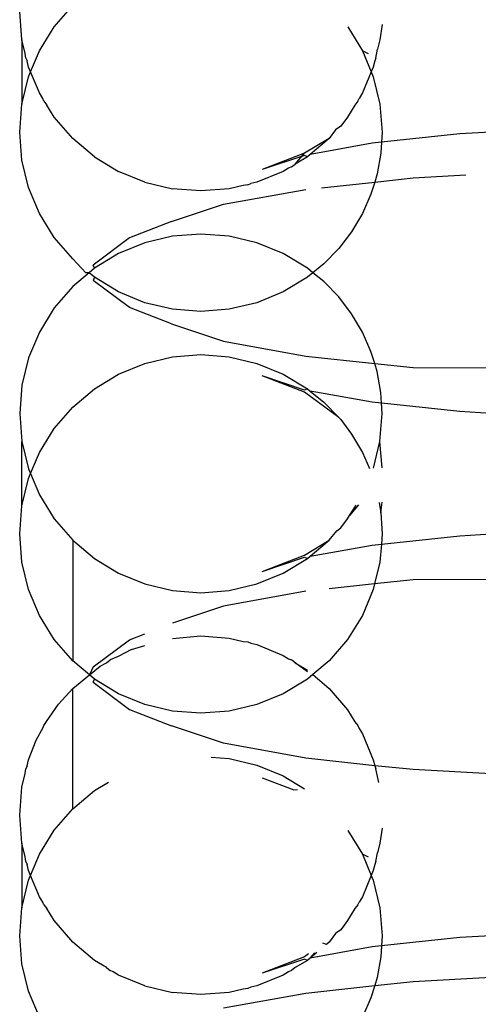
# Model space of a CAD drawing. Extents: x -4.08 to 3.19, y -3.56 to 3.57.
# Drawn here: x 0.8 to 0.81, y -1.67 to -1.66 of the extents above; entities that cross this region are included whole.
import ezdxf

# ---------------------------------------------------------------- set-up
doc = ezdxf.new("R2010")
doc.units = 0
doc.layers.get('0').update_dxf_attribs({"linetype": 'CONTINUOUS'})

msp = doc.modelspace()

# ---------------------------------------------------------------- linework, layer by layer
for p, q in [((0.802338, -1.659911), (0.802593, -1.659616)), ((0.801892, -1.66009), (0.801861, -1.659702)), ((0.802133, -1.660242), (0.802338, -1.659911)), ((0.806386, -1.659915), (0.806588, -1.660242)), ((0.806861, -1.659881), (0.80683, -1.66009)), ((0.801937, -1.660279), (0.801892, -1.66009)), ((0.801892, -1.66009), (0.801892, -1.660979)), ((0.806776, -1.660343), (0.806798, -1.660222)), ((0.80683, -1.66009), (0.806798, -1.660222)), ((0.801946, -1.660343), (0.801937, -1.660279)), ((0.801946, -1.660343), (0.801963, -1.660383)), ((0.802011, -1.660534), (0.802133, -1.660242)), ((0.806674, -1.660284), (0.806588, -1.660242)), ((0.806588, -1.660242), (0.806711, -1.660534)), ((0.806776, -1.660343), (0.806759, -1.660383)), ((0.801983, -1.660468), (0.801963, -1.660383)), ((0.802011, -1.660534), (0.801983, -1.660468)), ((0.806738, -1.660468), (0.806711, -1.660534)), ((0.806759, -1.660383), (0.806738, -1.660468)), ((0.801892, -1.660979), (0.801983, -1.660601)), ((0.801983, -1.660601), (0.802011, -1.660534)), ((0.802133, -1.660826), (0.802011, -1.660534)), ((0.806711, -1.660534), (0.806588, -1.660826)), ((0.806711, -1.660534), (0.806738, -1.660601)), ((0.806738, -1.660601), (0.80683, -1.660979)), ((0.802179, -1.6609), (0.802133, -1.660826)), ((0.802196, -1.66094), (0.802179, -1.6609)), ((0.806526, -1.66094), (0.806543, -1.6609)), ((0.806588, -1.660826), (0.806543, -1.6609)), ((0.801861, -1.661366), (0.801892, -1.660979)), ((0.802196, -1.66094), (0.802236, -1.660992)), ((0.802338, -1.661158), (0.802236, -1.660992)), ((0.806486, -1.660992), (0.806383, -1.661158)), ((0.806526, -1.66094), (0.806486, -1.660992)), ((0.80683, -1.660979), (0.806861, -1.661366)), ((0.802593, -1.661453), (0.802338, -1.661158)), ((0.806383, -1.661158), (0.80629, -1.661283)), ((0.80629, -1.661283), (0.806219, -1.661336)), ((0.801892, -1.661754), (0.801861, -1.661366)), ((0.806219, -1.661336), (0.806129, -1.661453)), ((0.806861, -1.661366), (0.806853, -1.661506)), ((0.807934, -1.661391), (0.806853, -1.661506)), ((0.808361, -1.661367), (0.807934, -1.661391)), ((0.802891, -1.661705), (0.802593, -1.661453)), ((0.806129, -1.661453), (0.80579, -1.661658)), ((0.806129, -1.661453), (0.805867, -1.661675)), ((0.806722, -1.66152), (0.805867, -1.661675)), ((0.806853, -1.661506), (0.806722, -1.66152)), ((0.806853, -1.661506), (0.806844, -1.661657)), ((0.802891, -1.661705), (0.803226, -1.661908)), ((0.80579, -1.661658), (0.805207, -1.661884)), ((0.805792, -1.661688), (0.805207, -1.661884)), ((0.805663, -1.661807), (0.80579, -1.661658)), ((0.80583, -1.661705), (0.805663, -1.661807)), ((0.80583, -1.661705), (0.805792, -1.661688)), ((0.805867, -1.661675), (0.80583, -1.661705)), ((0.806844, -1.661657), (0.806792, -1.661944)), ((0.801983, -1.662131), (0.801892, -1.661754)), ((0.805611, -1.661847), (0.80557, -1.661863)), ((0.805611, -1.661847), (0.805663, -1.661807)), ((0.803588, -1.662057), (0.803226, -1.661908)), ((0.805496, -1.661908), (0.805133, -1.662057)), ((0.80557, -1.661863), (0.805496, -1.661908)), ((0.806792, -1.661944), (0.806758, -1.662055)), ((0.807287, -1.661999), (0.808014, -1.661957)), ((0.803588, -1.662057), (0.80397, -1.662148)), ((0.804943, -1.662102), (0.804752, -1.662148)), ((0.805008, -1.662094), (0.804943, -1.662102)), ((0.805008, -1.662094), (0.805048, -1.662077)), ((0.805133, -1.662057), (0.805048, -1.662077)), ((0.806023, -1.662133), (0.806758, -1.662055)), ((0.806758, -1.662055), (0.806706, -1.662223)), ((0.806758, -1.662055), (0.807287, -1.661999)), ((0.802133, -1.66249), (0.801983, -1.662131)), ((0.804361, -1.662178), (0.80397, -1.662148)), ((0.804752, -1.662148), (0.804361, -1.662178)), ((0.804671, -1.662362), (0.805807, -1.662156)), ((0.806706, -1.662223), (0.806588, -1.66249)), ((0.803957, -1.662601), (0.804671, -1.662362)), ((0.802338, -1.662822), (0.802133, -1.66249)), ((0.806588, -1.66249), (0.80644, -1.662742)), ((0.803957, -1.662601), (0.803375, -1.662826)), ((0.80397, -1.662803), (0.803588, -1.662894)), ((0.804361, -1.662773), (0.80397, -1.662803)), ((0.804752, -1.662803), (0.804361, -1.662773)), ((0.805133, -1.662894), (0.804752, -1.662803)), ((0.80644, -1.662742), (0.806262, -1.662974)), ((0.802593, -1.663117), (0.802338, -1.662822)), ((0.803375, -1.662826), (0.802875, -1.663201)), ((0.803588, -1.662894), (0.803226, -1.663043)), ((0.805496, -1.663043), (0.805133, -1.662894)), ((0.803226, -1.663043), (0.802891, -1.663246)), ((0.80583, -1.663246), (0.805496, -1.663043)), ((0.806262, -1.662974), (0.806058, -1.663184)), ((0.802774, -1.663307), (0.802593, -1.663117)), ((0.802891, -1.663246), (0.802875, -1.663201)), ((0.806058, -1.663184), (0.805906, -1.663307)), ((0.802818, -1.663307), (0.802593, -1.663498)), ((0.802818, -1.663307), (0.802774, -1.663307)), ((0.802891, -1.663246), (0.802818, -1.663307)), ((0.802891, -1.663369), (0.802818, -1.663307)), ((0.805906, -1.663307), (0.80583, -1.663246)), ((0.805906, -1.663307), (0.80583, -1.663369)), ((0.806058, -1.66343), (0.805906, -1.663307)), ((0.802891, -1.663369), (0.802875, -1.663414)), ((0.803375, -1.663789), (0.802875, -1.663414)), ((0.803226, -1.663572), (0.802891, -1.663369)), ((0.80583, -1.663369), (0.805496, -1.663572)), ((0.806262, -1.663641), (0.806058, -1.66343)), ((0.802593, -1.663498), (0.802338, -1.663793)), ((0.803588, -1.663721), (0.803226, -1.663572)), ((0.805496, -1.663572), (0.805133, -1.663721)), ((0.80397, -1.663812), (0.803588, -1.663721)), ((0.805133, -1.663721), (0.804752, -1.663812)), ((0.80644, -1.663873), (0.806262, -1.663641)), ((0.802338, -1.663793), (0.802133, -1.664125)), ((0.803957, -1.664014), (0.803375, -1.663789)), ((0.804361, -1.663842), (0.80397, -1.663812)), ((0.804752, -1.663812), (0.804361, -1.663842)), ((0.806588, -1.664125), (0.80644, -1.663873)), ((0.803957, -1.664014), (0.804671, -1.664253)), ((0.802133, -1.664125), (0.801983, -1.664483)), ((0.806706, -1.664392), (0.806588, -1.664125)), ((0.804671, -1.664253), (0.805807, -1.664459)), ((0.806758, -1.66456), (0.806706, -1.664392)), ((0.801983, -1.664483), (0.801892, -1.664861)), ((0.803226, -1.664706), (0.803588, -1.664558)), ((0.803588, -1.664558), (0.80397, -1.664467)), ((0.80397, -1.664467), (0.804361, -1.664437)), ((0.804361, -1.664437), (0.804752, -1.664467)), ((0.804752, -1.664467), (0.805133, -1.664558)), ((0.805133, -1.664558), (0.805496, -1.664706)), ((0.805807, -1.664459), (0.806758, -1.66456)), ((0.806792, -1.664671), (0.806758, -1.66456)), ((0.806758, -1.66456), (0.807287, -1.664616)), ((0.802891, -1.664909), (0.803226, -1.664706)), ((0.805496, -1.664706), (0.80583, -1.664909)), ((0.806844, -1.664958), (0.806792, -1.664671)), ((0.807287, -1.664616), (0.808361, -1.664619)), ((0.80579, -1.664957), (0.805207, -1.664731)), ((0.805792, -1.664927), (0.805207, -1.664731)), ((0.801892, -1.664861), (0.801861, -1.665249)), ((0.802593, -1.665162), (0.802891, -1.664909)), ((0.806262, -1.665304), (0.80579, -1.664957)), ((0.80583, -1.664909), (0.805792, -1.664927)), ((0.80583, -1.664909), (0.805869, -1.66494)), ((0.805869, -1.66494), (0.806058, -1.665094)), ((0.806722, -1.665095), (0.805869, -1.66494)), ((0.806853, -1.665109), (0.806844, -1.664958)), ((0.806058, -1.665094), (0.806262, -1.665304)), ((0.806853, -1.665109), (0.806722, -1.665095)), ((0.807934, -1.665224), (0.806853, -1.665109)), ((0.806861, -1.665249), (0.806853, -1.665109)), ((0.801861, -1.665249), (0.801892, -1.665636)), ((0.802338, -1.665457), (0.802593, -1.665162)), ((0.80683, -1.665636), (0.806861, -1.665249)), ((0.808361, -1.665248), (0.807934, -1.665224)), ((0.80629, -1.665332), (0.806262, -1.665304)), ((0.80629, -1.665332), (0.80644, -1.665537)), ((0.802133, -1.665788), (0.802338, -1.665457)), ((0.801892, -1.665636), (0.801983, -1.666014)), ((0.801892, -1.666525), (0.801892, -1.665636)), ((0.80644, -1.665537), (0.806588, -1.665788)), ((0.80674, -1.666006), (0.80683, -1.665636)), ((0.806861, -1.665999), (0.80683, -1.665636)), ((0.802011, -1.66608), (0.802133, -1.665788)), ((0.806588, -1.665788), (0.806687, -1.666011)), ((0.801983, -1.666014), (0.802011, -1.66608)), ((0.801892, -1.666525), (0.801983, -1.666147)), ((0.801983, -1.666147), (0.802011, -1.66608)), ((0.802011, -1.66608), (0.802133, -1.666373)), ((0.802133, -1.666373), (0.802338, -1.666704)), ((0.801861, -1.666912), (0.801892, -1.666525)), ((0.806534, -1.66651), (0.806412, -1.666657)), ((0.806412, -1.666657), (0.806501, -1.666514)), ((0.806818, -1.66648), (0.806844, -1.666621)), ((0.806844, -1.666621), (0.806861, -1.666475)), ((0.802338, -1.666704), (0.802593, -1.666999)), ((0.80629, -1.666829), (0.806383, -1.666704)), ((0.806383, -1.666704), (0.806412, -1.666657)), ((0.806844, -1.666621), (0.806861, -1.666912)), ((0.806129, -1.666999), (0.806236, -1.66687)), ((0.806236, -1.66687), (0.80629, -1.666829)), ((0.801892, -1.6673), (0.801861, -1.666912)), ((0.802593, -1.666999), (0.802891, -1.667252)), ((0.802593, -1.666999), (0.802593, -1.668663)), ((0.80579, -1.667204), (0.806129, -1.666999)), ((0.805867, -1.667221), (0.806129, -1.666999)), ((0.806861, -1.666912), (0.80685, -1.667053)), ((0.80685, -1.667053), (0.807934, -1.666937)), ((0.807934, -1.666937), (0.808361, -1.666913)), ((0.805867, -1.667221), (0.806722, -1.667066)), ((0.806722, -1.667066), (0.80685, -1.667053)), ((0.80685, -1.667053), (0.80683, -1.6673)), ((0.802891, -1.667252), (0.803226, -1.667455)), ((0.805207, -1.66743), (0.80579, -1.667204)), ((0.805207, -1.66743), (0.805792, -1.667234)), ((0.805496, -1.667455), (0.80583, -1.667252)), ((0.805792, -1.667234), (0.80583, -1.667252)), ((0.80583, -1.667252), (0.805867, -1.667221)), ((0.801983, -1.667677), (0.801892, -1.6673)), ((0.80683, -1.6673), (0.806757, -1.667601)), ((0.803226, -1.667455), (0.803588, -1.667603)), ((0.805133, -1.667603), (0.805496, -1.667455)), ((0.807287, -1.667545), (0.806757, -1.667601)), ((0.808361, -1.667542), (0.807287, -1.667545)), ((0.802133, -1.668036), (0.801983, -1.667677)), ((0.803588, -1.667603), (0.80397, -1.667694)), ((0.80397, -1.667694), (0.804361, -1.667724)), ((0.804361, -1.667724), (0.804752, -1.667694)), ((0.804752, -1.667694), (0.805133, -1.667603)), ((0.806757, -1.667601), (0.806129, -1.667668)), ((0.806738, -1.667677), (0.806588, -1.668036)), ((0.806757, -1.667601), (0.806738, -1.667677)), ((0.805807, -1.667702), (0.804671, -1.667908)), ((0.804671, -1.667908), (0.80397, -1.668143)), ((0.802338, -1.668368), (0.802133, -1.668036)), ((0.806588, -1.668036), (0.806383, -1.668368)), ((0.802593, -1.668663), (0.802338, -1.668368)), ((0.802875, -1.668747), (0.803375, -1.668372)), ((0.803375, -1.668372), (0.803588, -1.66829)), ((0.80397, -1.668357), (0.804361, -1.668319)), ((0.804361, -1.668319), (0.804752, -1.668349)), ((0.804752, -1.668349), (0.804943, -1.668395)), ((0.806383, -1.668368), (0.806129, -1.668663)), ((0.803404, -1.668507), (0.803217, -1.668606)), ((0.803404, -1.668507), (0.803588, -1.668452)), ((0.804943, -1.668395), (0.805008, -1.668403)), ((0.805008, -1.668403), (0.805048, -1.66842)), ((0.805048, -1.66842), (0.805133, -1.66844)), ((0.805133, -1.66844), (0.805496, -1.668589)), ((0.803217, -1.668606), (0.803111, -1.668651)), ((0.805496, -1.668589), (0.80557, -1.668634)), ((0.80557, -1.668634), (0.805611, -1.668651)), ((0.802823, -1.668857), (0.802593, -1.668663)), ((0.802823, -1.668857), (0.802972, -1.668736)), ((0.802875, -1.668747), (0.802823, -1.668857)), ((0.802972, -1.668736), (0.803059, -1.66869)), ((0.803059, -1.66869), (0.803111, -1.668651)), ((0.805663, -1.66869), (0.805611, -1.668651)), ((0.80583, -1.668817), (0.805663, -1.66869)), ((0.805663, -1.66869), (0.80583, -1.668792)), ((0.806129, -1.668663), (0.805903, -1.668854)), ((0.802593, -1.669044), (0.802823, -1.668857)), ((0.802891, -1.668915), (0.802823, -1.668857)), ((0.802875, -1.66896), (0.802891, -1.668915)), ((0.803226, -1.669118), (0.802891, -1.668915)), ((0.80583, -1.668915), (0.805496, -1.669118)), ((0.805903, -1.668854), (0.80583, -1.668915)), ((0.805903, -1.668854), (0.806129, -1.669044)), ((0.802398, -1.669262), (0.802593, -1.669044)), ((0.802593, -1.670708), (0.802593, -1.669044)), ((0.802875, -1.66896), (0.803375, -1.669335)), ((0.806129, -1.669044), (0.806383, -1.669339)), ((0.803588, -1.669267), (0.803226, -1.669118)), ((0.805496, -1.669118), (0.805133, -1.669267)), ((0.802229, -1.669501), (0.802398, -1.669262)), ((0.80397, -1.669358), (0.803588, -1.669267)), ((0.805133, -1.669267), (0.804752, -1.669358)), ((0.803375, -1.669335), (0.803957, -1.66956)), ((0.804361, -1.669388), (0.80397, -1.669358)), ((0.804752, -1.669358), (0.804361, -1.669388)), ((0.806383, -1.669339), (0.806486, -1.669505)), ((0.80209, -1.669758), (0.802184, -1.669585)), ((0.802184, -1.669585), (0.802196, -1.669557)), ((0.802196, -1.669557), (0.802229, -1.669501)), ((0.804671, -1.669799), (0.803957, -1.66956)), ((0.806486, -1.669505), (0.806526, -1.669557)), ((0.806526, -1.669557), (0.806543, -1.669597)), ((0.806543, -1.669597), (0.806588, -1.669671)), ((0.806588, -1.669671), (0.806738, -1.67003)), ((0.801983, -1.67003), (0.80209, -1.669758)), ((0.805807, -1.670005), (0.804671, -1.669799)), ((0.804504, -1.669994), (0.804752, -1.670013)), ((0.806759, -1.670114), (0.805807, -1.670005)), ((0.801963, -1.670114), (0.801946, -1.670154)), ((0.801963, -1.670114), (0.801983, -1.67003)), ((0.804752, -1.670013), (0.805133, -1.670104)), ((0.805133, -1.670104), (0.805496, -1.670252)), ((0.806738, -1.67003), (0.806759, -1.670114)), ((0.807287, -1.670162), (0.806759, -1.670114)), ((0.806759, -1.670114), (0.806776, -1.670154)), ((0.801892, -1.670407), (0.801937, -1.670218)), ((0.801937, -1.670218), (0.801946, -1.670154)), ((0.805207, -1.670277), (0.805643, -1.670446)), ((0.805496, -1.670252), (0.805789, -1.67043)), ((0.806814, -1.670341), (0.806776, -1.670154)), ((0.808361, -1.670224), (0.807287, -1.670162)), ((0.801861, -1.670795), (0.801892, -1.670407)), ((0.802891, -1.670455), (0.803086, -1.670338)), ((0.802593, -1.670708), (0.802891, -1.670455)), ((0.805643, -1.670446), (0.805695, -1.67044)), ((0.801892, -1.671182), (0.801861, -1.670795)), ((0.802338, -1.671003), (0.802593, -1.670708)), ((0.802133, -1.671334), (0.802338, -1.671003)), ((0.806386, -1.671007), (0.806588, -1.671334)), ((0.806861, -1.670973), (0.80683, -1.671182)), ((0.801937, -1.671371), (0.801892, -1.671182)), ((0.801892, -1.671182), (0.801892, -1.672071)), ((0.80683, -1.671182), (0.806798, -1.671314)), ((0.802011, -1.671627), (0.802133, -1.671334)), ((0.806674, -1.671376), (0.806588, -1.671334)), ((0.806588, -1.671334), (0.806711, -1.671627)), ((0.806776, -1.671435), (0.806798, -1.671314)), ((0.801946, -1.671435), (0.801937, -1.671371)), ((0.801946, -1.671435), (0.801963, -1.671476)), ((0.801983, -1.67156), (0.801963, -1.671476)), ((0.806759, -1.671476), (0.806738, -1.67156)), ((0.806776, -1.671435), (0.806759, -1.671476)), ((0.802011, -1.671627), (0.801983, -1.67156)), ((0.801983, -1.671693), (0.802011, -1.671627)), ((0.802133, -1.671919), (0.802011, -1.671627)), ((0.806711, -1.671627), (0.806588, -1.671919)), ((0.806738, -1.67156), (0.806711, -1.671627)), ((0.806711, -1.671627), (0.806738, -1.671693)), ((0.801892, -1.672071), (0.801983, -1.671693)), ((0.806738, -1.671693), (0.80683, -1.672071)), ((0.802179, -1.671993), (0.802133, -1.671919)), ((0.802196, -1.672033), (0.802179, -1.671993)), ((0.802196, -1.672033), (0.802236, -1.672084)), ((0.806526, -1.672033), (0.806486, -1.672084)), ((0.806526, -1.672033), (0.806543, -1.671993)), ((0.806588, -1.671919), (0.806543, -1.671993)), ((0.801861, -1.672458), (0.801892, -1.672071)), ((0.802338, -1.67225), (0.802236, -1.672084)), ((0.806486, -1.672084), (0.806383, -1.67225)), ((0.80683, -1.672071), (0.806861, -1.672458)), ((0.802593, -1.672545), (0.802338, -1.67225)), ((0.806383, -1.67225), (0.80629, -1.672376)), ((0.806219, -1.672429), (0.806129, -1.672545)), ((0.80629, -1.672376), (0.806219, -1.672429)), ((0.801892, -1.672846), (0.801861, -1.672458)), ((0.802891, -1.672798), (0.802593, -1.672545)), ((0.806091, -1.672577), (0.806042, -1.672561)), ((0.806129, -1.672545), (0.806091, -1.672577)), ((0.806861, -1.672458), (0.806853, -1.672598)), ((0.807934, -1.672483), (0.806853, -1.672598)), ((0.808361, -1.672459), (0.807934, -1.672483)), ((0.805845, -1.672709), (0.80579, -1.67275)), ((0.806722, -1.672612), (0.805867, -1.672767)), ((0.80596, -1.672688), (0.805867, -1.672767)), ((0.805867, -1.672767), (0.805934, -1.672693)), ((0.806853, -1.672598), (0.806722, -1.672612)), ((0.806853, -1.672598), (0.806844, -1.672749)), ((0.801983, -1.673224), (0.801892, -1.672846)), ((0.803059, -1.672899), (0.802891, -1.672798)), ((0.80579, -1.67275), (0.805207, -1.672976)), ((0.805792, -1.67278), (0.805207, -1.672976)), ((0.80583, -1.672798), (0.805663, -1.672899)), ((0.80583, -1.672798), (0.805792, -1.67278)), ((0.805867, -1.672767), (0.80583, -1.672798)), ((0.806844, -1.672749), (0.806792, -1.673036)), ((0.803059, -1.672899), (0.803111, -1.672939)), ((0.803151, -1.672955), (0.803111, -1.672939)), ((0.803226, -1.673001), (0.803151, -1.672955)), ((0.80557, -1.672955), (0.805496, -1.673001)), ((0.805611, -1.672939), (0.80557, -1.672955)), ((0.805663, -1.672899), (0.805611, -1.672939)), ((0.803588, -1.673149), (0.803226, -1.673001)), ((0.805496, -1.673001), (0.805133, -1.673149)), ((0.806792, -1.673036), (0.806758, -1.673147)), ((0.806758, -1.673147), (0.807287, -1.673091)), ((0.807287, -1.673091), (0.808361, -1.673029)), ((0.802133, -1.673583), (0.801983, -1.673224)), ((0.803588, -1.673149), (0.80397, -1.67324)), ((0.804361, -1.673271), (0.80397, -1.67324)), ((0.804752, -1.67324), (0.804361, -1.673271)), ((0.804671, -1.673454), (0.805807, -1.673249)), ((0.804943, -1.673195), (0.804752, -1.67324)), ((0.805008, -1.673186), (0.804943, -1.673195)), ((0.805048, -1.67317), (0.805008, -1.673186)), ((0.805133, -1.673149), (0.805048, -1.67317)), ((0.805807, -1.673249), (0.806758, -1.673147)), ((0.806758, -1.673147), (0.806706, -1.673315)), ((0.806706, -1.673315), (0.806588, -1.673583))]:
    msp.add_line(p, q)

doc.saveas('drawing.dxf')
